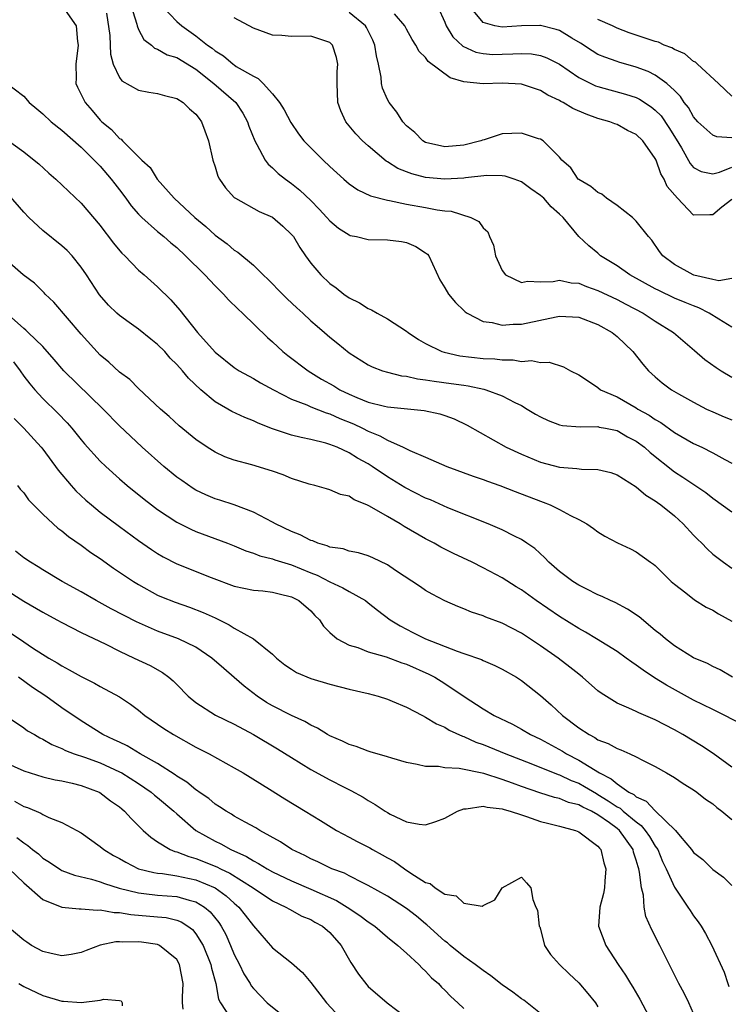
# Model space of a CAD drawing. Units: inches. Extents: x 2503930 to 2505000, y 1551000 to 1554000.
# Drawn here: x 2504547 to 2504621, y 1553315 to 1553418 of the extents above; entities that cross this region are included whole.
import ezdxf

# ---------------------------------------------------------------- set-up
doc = ezdxf.new("R2010")
doc.units = ezdxf.units.IN
doc.header["$MEASUREMENT"] = 0
doc.layers.add('LD25021551_2ft', color=54, linetype='Continuous')

msp = doc.modelspace()

# ---------------------------------------------------------------- linework, layer by layer
at = {"layer": 'LD25021551_2ft'}
for points, elevation in [([(2504557.96, 1553419.96), (2504558.81, 1553417.19), (2504558.85, 1553417), (2504559, 1553416.61), (2504559.57, 1553415.57), (2504560.34, 1553415), (2504560.67, 1553414.67), (2504561, 1553414.56), (2504561.98, 1553413.98), (2504563, 1553413.71), (2504565, 1553412.47), (2504566.86, 1553411), (2504569.17, 1553409), (2504569.89, 1553407.88), (2504570.38, 1553407), (2504570.53, 1553406.53), (2504571.15, 1553405), (2504571.38, 1553404.62), (2504572.25, 1553403), (2504572.56, 1553402.56), (2504573, 1553402.18), (2504573.59, 1553401.59), (2504574.36, 1553401), (2504575, 1553400.54), (2504575.86, 1553399.86), (2504577, 1553398.78), (2504577.88, 1553397.88), (2504578.69, 1553397), (2504579, 1553396.64), (2504579.89, 1553395.89), (2504581, 1553395.17), (2504581.12, 1553395.12), (2504581.79, 1553395), (2504583, 1553394.71), (2504585, 1553394.68), (2504586.48, 1553394.48), (2504587, 1553394.39), (2504587.96, 1553393.96), (2504589, 1553393.31), (2504589.18, 1553393.18), (2504589.32, 1553393), (2504590.48, 1553390.48), (2504591, 1553389.66), (2504591.38, 1553389), (2504592.12, 1553388.12), (2504593, 1553387.28), (2504593.13, 1553387.13), (2504593.33, 1553387), (2504595, 1553386.15), (2504595.96, 1553386.04), (2504597, 1553385.77), (2504598.13, 1553385.87), (2504599, 1553385.87), (2504602.63, 1553386.63), (2504603, 1553386.7), (2504605, 1553386.59), (2504607, 1553385.84), (2504608.48, 1553385), (2504609, 1553384.57), (2504610.66, 1553383), (2504611.69, 1553381.69), (2504612.3, 1553381), (2504613, 1553380.35), (2504613.72, 1553379.72), (2504614.69, 1553379), (2504615.43, 1553378.57), (2504617, 1553377.7), (2504618.36, 1553377), (2504619, 1553376.7), (2504620.18, 1553376.18), (2504621, 1553375.86)], 7520), ([(2504551.34, 1553418.66), (2504552.49, 1553417), (2504552.62, 1553415.38), (2504552.7, 1553415), (2504552.44, 1553413), (2504552.47, 1553411.53), (2504552.46, 1553411), (2504552.62, 1553410.62), (2504553.42, 1553409), (2504554.16, 1553408.16), (2504555, 1553407.17), (2504555.18, 1553407), (2504556.19, 1553406.19), (2504557, 1553405.26), (2504557.17, 1553405.17), (2504557.33, 1553405), (2504559.35, 1553403), (2504560.23, 1553402.23), (2504560.96, 1553401), (2504562.72, 1553399), (2504564.88, 1553397), (2504566.04, 1553396.04), (2504567, 1553395.16), (2504568.25, 1553394.25), (2504569, 1553393.59), (2504569.39, 1553393.39), (2504571, 1553392.02), (2504572.04, 1553391), (2504572.54, 1553390.54), (2504574.04, 1553389), (2504574.52, 1553388.52), (2504575.55, 1553387.55), (2504576.18, 1553387), (2504577, 1553386.22), (2504577.65, 1553385.65), (2504578.43, 1553385), (2504579, 1553384.5), (2504579.83, 1553383.83), (2504581, 1553382.87), (2504583, 1553381.61), (2504583.4, 1553381.4), (2504584.49, 1553381), (2504585, 1553380.85), (2504586.48, 1553380.48), (2504587, 1553380.43), (2504588.16, 1553380.16), (2504589, 1553380.06), (2504589.9, 1553379.9), (2504591.68, 1553379.68), (2504593, 1553379.48), (2504593.43, 1553379.43), (2504595.07, 1553379.07), (2504595.3, 1553379), (2504597, 1553378.36), (2504598.31, 1553377.69), (2504599, 1553377.36), (2504599.62, 1553377), (2504600.47, 1553376.47), (2504601, 1553376.17), (2504601.8, 1553375.8), (2504603, 1553375.34), (2504603.29, 1553375.29), (2504605.13, 1553375.13), (2504607, 1553375.16), (2504607.12, 1553375.12), (2504607.8, 1553375), (2504609, 1553374.74), (2504610.1, 1553374.1), (2504611, 1553373.66), (2504611.88, 1553373), (2504612.46, 1553372.46), (2504615, 1553370.45), (2504615.89, 1553369.89), (2504618.27, 1553368.27), (2504619, 1553367.68), (2504621, 1553366.27)], 7524), ([(2504555.67, 1553418.33), (2504556.01, 1553415.99), (2504556.05, 1553415), (2504556.06, 1553414.06), (2504556.36, 1553413), (2504557, 1553411.63), (2504557.26, 1553411.27), (2504559, 1553410.29), (2504560.08, 1553410.08), (2504561, 1553409.94), (2504561.73, 1553409.73), (2504563, 1553409.42), (2504563.66, 1553409), (2504564.33, 1553408.33), (2504565, 1553407.78), (2504565.32, 1553407.32), (2504565.59, 1553407), (2504565.94, 1553406.06), (2504566.31, 1553405), (2504566.75, 1553403), (2504567, 1553402.29), (2504567.3, 1553401.3), (2504567.46, 1553401), (2504568.09, 1553400.09), (2504569, 1553399.1), (2504569.12, 1553399), (2504571.62, 1553397.62), (2504573, 1553397.02), (2504574.09, 1553396.09), (2504575, 1553395.23), (2504575.19, 1553395), (2504575.86, 1553393.86), (2504576.45, 1553393), (2504577, 1553392.24), (2504578.04, 1553391), (2504579, 1553390.1), (2504579.66, 1553389.66), (2504580.45, 1553389), (2504581, 1553388.61), (2504582.08, 1553388.08), (2504583, 1553387.49), (2504583.35, 1553387.35), (2504583.93, 1553387), (2504585, 1553386.43), (2504587, 1553385.14), (2504587.18, 1553385), (2504588.26, 1553384.26), (2504589, 1553383.84), (2504590.68, 1553383), (2504590.92, 1553382.92), (2504592.57, 1553382.57), (2504595, 1553382.29), (2504596.24, 1553382.24), (2504597, 1553382.12), (2504598.14, 1553382.14), (2504599, 1553381.97), (2504600.07, 1553382.07), (2504601, 1553381.84), (2504601.9, 1553381.9), (2504603.41, 1553381.41), (2504604.15, 1553381), (2504605, 1553380.57), (2504606.22, 1553379.78), (2504607, 1553379.23), (2504607.28, 1553379), (2504609, 1553378.26), (2504611, 1553377.11), (2504611.16, 1553377), (2504612.35, 1553376.35), (2504613, 1553375.89), (2504613.59, 1553375.59), (2504615, 1553374.56), (2504617, 1553373.39), (2504617.85, 1553373), (2504619, 1553372.43), (2504620.27, 1553371.73), (2504621, 1553371.36)], 7522), ([(2504561.55, 1553419), (2504563, 1553417.46), (2504563.52, 1553417), (2504565, 1553415.97), (2504566.22, 1553415), (2504566.68, 1553414.68), (2504567, 1553414.39), (2504567.87, 1553413.87), (2504568.89, 1553413), (2504569, 1553412.92), (2504569.22, 1553412.78), (2504571, 1553411.74), (2504571.51, 1553411.51), (2504572.01, 1553411), (2504573, 1553409.9), (2504573.74, 1553409), (2504574.23, 1553408.23), (2504574.9, 1553406.9), (2504575.73, 1553405.73), (2504576.27, 1553405), (2504577, 1553404.26), (2504578.28, 1553403), (2504579, 1553402.32), (2504580.45, 1553401), (2504581, 1553400.52), (2504581.9, 1553399.9), (2504583.25, 1553399.25), (2504585, 1553398.79), (2504585.24, 1553398.76), (2504587, 1553398.39), (2504589, 1553398.04), (2504590.21, 1553397.79), (2504591, 1553397.7), (2504591.67, 1553397.66), (2504593.73, 1553397), (2504594.57, 1553396.57), (2504595, 1553395.93), (2504595.49, 1553395.49), (2504595.69, 1553395), (2504596.1, 1553394.1), (2504596.29, 1553393), (2504597, 1553391.47), (2504597.35, 1553391), (2504599, 1553390.22), (2504599.66, 1553390.34), (2504601, 1553390.28), (2504602.32, 1553390.32), (2504603, 1553390.44), (2504604.19, 1553390.19), (2504605, 1553390.13), (2504605.8, 1553389.8), (2504607, 1553389.39), (2504609, 1553388.44), (2504609.93, 1553387.93), (2504611.74, 1553387), (2504613, 1553386.16), (2504614.9, 1553385), (2504617.1, 1553383.1), (2504618.18, 1553382.18), (2504619.34, 1553381.34), (2504619.87, 1553381), (2504621, 1553380.34)], 7518), ([(2504621, 1553390.63), (2504619.63, 1553390.37), (2504619, 1553390.54), (2504617.03, 1553390.97), (2504616.95, 1553391), (2504615, 1553392.08), (2504613.79, 1553393), (2504613.45, 1553393.45), (2504612.62, 1553394.62), (2504612.29, 1553395), (2504611, 1553396.6), (2504610.61, 1553397), (2504609, 1553398.26), (2504607.9, 1553399), (2504607.42, 1553399.42), (2504607, 1553399.6), (2504606.25, 1553400.25), (2504605, 1553400.95), (2504604.94, 1553401), (2504604.17, 1553402.17), (2504603.22, 1553403), (2504603, 1553403.28), (2504601.28, 1553405), (2504601, 1553405.16), (2504600.78, 1553405.22), (2504599, 1553405.79), (2504597, 1553405.72), (2504595.12, 1553405.12), (2504594.93, 1553405.07), (2504594.77, 1553405), (2504593, 1553404.54), (2504591, 1553404.37), (2504589, 1553404.83), (2504588.71, 1553405), (2504587.88, 1553405.88), (2504587, 1553406.57), (2504586.61, 1553407), (2504586, 1553408), (2504585.18, 1553409), (2504585, 1553409.32), (2504584.5, 1553410.5), (2504584.4, 1553411), (2504584.36, 1553411.64), (2504584.07, 1553413), (2504583.86, 1553413.86), (2504583.7, 1553415), (2504583.5, 1553415.5), (2504582.83, 1553416.83), (2504582.71, 1553417), (2504581, 1553418.4)], 7514), ([(2504621, 1553398.89), (2504619.94, 1553398.06), (2504619, 1553397.27), (2504618.71, 1553397.29), (2504617, 1553397.24), (2504615.31, 1553399), (2504614.25, 1553400.25), (2504613.91, 1553401), (2504613.56, 1553401.56), (2504613.08, 1553403), (2504613, 1553403.16), (2504611.69, 1553405), (2504611, 1553405.67), (2504610.09, 1553406.09), (2504609, 1553406.69), (2504608.77, 1553406.77), (2504608.25, 1553407), (2504607, 1553407.35), (2504605.79, 1553407.79), (2504604.39, 1553408.39), (2504603.37, 1553409), (2504603.12, 1553409.12), (2504603, 1553409.2), (2504601.76, 1553409.76), (2504601, 1553410.24), (2504599.12, 1553410.88), (2504599, 1553410.92), (2504597, 1553411.04), (2504595, 1553410.97), (2504593, 1553411.16), (2504591.57, 1553411.57), (2504589.28, 1553413.28), (2504589, 1553413.7), (2504588.34, 1553414.34), (2504587.99, 1553415), (2504587.58, 1553415.58), (2504587, 1553416.66), (2504586.83, 1553417), (2504585.73, 1553418.27)], 7512), ([(2504590.26, 1553419), (2504591, 1553417.39), (2504591.16, 1553417), (2504591.85, 1553415.85), (2504592.89, 1553414.89), (2504594.25, 1553414.25), (2504595, 1553414.11), (2504596.03, 1553414.03), (2504597, 1553414.04), (2504598.1, 1553414.1), (2504599, 1553414.11), (2504600.07, 1553414.07), (2504601, 1553413.9), (2504601.67, 1553413.67), (2504602.99, 1553412.99), (2504605, 1553411.6), (2504606.75, 1553410.75), (2504607, 1553410.66), (2504609.89, 1553409.89), (2504611, 1553409.53), (2504611.36, 1553409.36), (2504612.55, 1553408.55), (2504613, 1553408.2), (2504613.6, 1553407.6), (2504614.41, 1553406.41), (2504615.18, 1553405.18), (2504615.72, 1553404.28), (2504616.64, 1553402.64), (2504617, 1553402.22), (2504617.8, 1553401.8), (2504619, 1553401.54), (2504619.72, 1553401.72), (2504621, 1553402.24)], 7510), ([(2504621, 1553405.3), (2504619.41, 1553405.41), (2504619, 1553405.59), (2504617.44, 1553407), (2504617, 1553407.51), (2504616.47, 1553408.47), (2504616.03, 1553409), (2504615.63, 1553409.63), (2504615, 1553410.24), (2504614.19, 1553411), (2504613, 1553411.86), (2504612.25, 1553412.25), (2504611, 1553412.71), (2504609.2, 1553413.2), (2504609, 1553413.27), (2504607.72, 1553413.72), (2504607, 1553414.03), (2504606.4, 1553414.4), (2504605.19, 1553415.19), (2504604.27, 1553415.73), (2504603, 1553416.52), (2504602.64, 1553416.64), (2504601, 1553417.05), (2504600.94, 1553417.06), (2504599, 1553417), (2504597, 1553416.86), (2504596.24, 1553417), (2504595, 1553417.36), (2504593.65, 1553419)], 7508), ([(2504621, 1553385.54), (2504619.62, 1553386.38), (2504618.63, 1553387), (2504617.56, 1553387.56), (2504617, 1553387.76), (2504616.13, 1553388.13), (2504615, 1553388.59), (2504613.36, 1553389.36), (2504613, 1553389.55), (2504610.33, 1553391), (2504609, 1553391.95), (2504607.28, 1553393), (2504607, 1553393.26), (2504606.04, 1553394.04), (2504605.01, 1553395.01), (2504603.37, 1553397), (2504603, 1553397.33), (2504602.1, 1553398.1), (2504601.35, 1553399), (2504601, 1553399.31), (2504600, 1553400), (2504599, 1553400.72), (2504598.24, 1553401), (2504597.31, 1553401.31), (2504597, 1553401.36), (2504595.38, 1553401.38), (2504593.15, 1553401.15), (2504593, 1553401.12), (2504591, 1553401.01), (2504589, 1553401.19), (2504587.55, 1553401.55), (2504587, 1553401.78), (2504586.11, 1553402.11), (2504585, 1553402.82), (2504584.88, 1553402.88), (2504583, 1553404.47), (2504582.41, 1553405), (2504581.72, 1553405.72), (2504580.67, 1553407), (2504580.14, 1553408.14), (2504579.83, 1553409), (2504579.74, 1553411), (2504579.77, 1553412.23), (2504579.83, 1553413), (2504579.69, 1553413.69), (2504579.27, 1553415), (2504579, 1553415.26), (2504577, 1553415.93), (2504575, 1553415.9), (2504573.99, 1553415.99), (2504573, 1553416.05), (2504571, 1553416.75), (2504569, 1553417.84)], 7516), ([(2504621, 1553409.66), (2504619.61, 1553411), (2504617.41, 1553413), (2504617.2, 1553413.2), (2504617, 1553413.29), (2504616.07, 1553414.07), (2504615, 1553414.53), (2504614.71, 1553414.71), (2504613.94, 1553415), (2504613.32, 1553415.32), (2504613, 1553415.38), (2504612.47, 1553415.53), (2504610.27, 1553416.27), (2504609, 1553416.76), (2504608.51, 1553417), (2504607, 1553417.66)], 7506), ([(2504545, 1553411.21), (2504547, 1553409.66), (2504547.57, 1553409), (2504548.36, 1553408.36), (2504549, 1553407.81), (2504549.86, 1553407), (2504551, 1553406.1), (2504553, 1553404.34), (2504554.37, 1553403), (2504554.67, 1553402.67), (2504555, 1553402.34), (2504556.15, 1553401), (2504556.51, 1553400.51), (2504557, 1553399.88), (2504557.66, 1553399), (2504558.22, 1553398.22), (2504559, 1553397.35), (2504559.34, 1553397), (2504561, 1553395.53), (2504561.65, 1553395), (2504562.36, 1553394.36), (2504563, 1553393.85), (2504563.92, 1553393), (2504565.94, 1553391), (2504567, 1553389.86), (2504567.87, 1553389), (2504568.4, 1553388.4), (2504569.42, 1553387.42), (2504569.88, 1553387), (2504572.47, 1553384.47), (2504573, 1553384.02), (2504574.09, 1553383), (2504574.6, 1553382.6), (2504576.71, 1553381), (2504578.13, 1553380.13), (2504579.41, 1553379.41), (2504580.05, 1553379), (2504581, 1553378.54), (2504581.8, 1553378.2), (2504583, 1553377.73), (2504584.7, 1553377.3), (2504585, 1553377.24), (2504588.86, 1553376.86), (2504590.5, 1553376.5), (2504591, 1553376.34), (2504591.98, 1553375.98), (2504593.33, 1553375.33), (2504597.42, 1553373), (2504599, 1553372.28), (2504601, 1553371.46), (2504603, 1553370.93), (2504604.79, 1553370.79), (2504605.29, 1553370.71), (2504607, 1553370.67), (2504608.36, 1553370.36), (2504609, 1553370.14), (2504611, 1553368.89), (2504612, 1553368), (2504613, 1553367.41), (2504613.23, 1553367.23), (2504613.56, 1553367), (2504615, 1553365.84), (2504615.92, 1553365), (2504617, 1553363.83), (2504617.41, 1553363.41), (2504617.86, 1553363), (2504618.41, 1553362.41), (2504619, 1553361.85), (2504620.13, 1553361), (2504621, 1553360.37)], 7526), ([(2504543, 1553406.72), (2504547, 1553403.84), (2504548.1, 1553403), (2504548.59, 1553402.59), (2504549.64, 1553401.64), (2504550.37, 1553401), (2504553, 1553398.51), (2504555, 1553396.15), (2504555.49, 1553395.49), (2504555.88, 1553395), (2504556.36, 1553394.36), (2504557.27, 1553393.27), (2504557.56, 1553393), (2504559, 1553391.51), (2504559.59, 1553391), (2504561, 1553389.74), (2504562.39, 1553388.39), (2504563.31, 1553387.31), (2504565.18, 1553385), (2504567, 1553382.95), (2504569, 1553381.34), (2504569.5, 1553381), (2504571, 1553380.19), (2504571.74, 1553379.74), (2504573.1, 1553379), (2504575, 1553378.03), (2504576.58, 1553377.42), (2504577, 1553377.23), (2504578.59, 1553376.59), (2504579, 1553376.49), (2504580.02, 1553376.02), (2504581.45, 1553375.45), (2504582.4, 1553375), (2504583, 1553374.69), (2504584.2, 1553374.2), (2504585, 1553373.73), (2504586.66, 1553373), (2504587.34, 1553372.67), (2504589, 1553371.98), (2504591.23, 1553371), (2504593.98, 1553369.98), (2504595, 1553369.64), (2504595.46, 1553369.46), (2504596.76, 1553369), (2504598.37, 1553368.37), (2504601, 1553367.37), (2504601.28, 1553367.28), (2504602.01, 1553367), (2504603, 1553366.51), (2504604.13, 1553365.87), (2504605, 1553365.45), (2504605.83, 1553365), (2504606.53, 1553364.53), (2504607, 1553364.18), (2504607.73, 1553363.73), (2504609.04, 1553363.04), (2504610.4, 1553362.4), (2504611, 1553362.09), (2504612.51, 1553361), (2504612.81, 1553360.81), (2504613, 1553360.65), (2504614.67, 1553359), (2504615, 1553358.72), (2504616.18, 1553357.82), (2504617.09, 1553357.09), (2504618.31, 1553356.31), (2504619, 1553355.99), (2504619.61, 1553355.61), (2504621, 1553354.86)], 7528), ([(2504621.07, 1553349), (2504619.76, 1553349.76), (2504619, 1553350.11), (2504618.44, 1553350.44), (2504617, 1553351.03), (2504615, 1553352.26), (2504614.06, 1553353), (2504613.5, 1553353.5), (2504613, 1553353.88), (2504611.3, 1553355.3), (2504610.1, 1553356.1), (2504608.79, 1553356.79), (2504608.31, 1553357), (2504607.44, 1553357.44), (2504607, 1553357.61), (2504605.79, 1553358.21), (2504605, 1553358.62), (2504604.39, 1553359), (2504603, 1553360.02), (2504601.88, 1553361), (2504601.46, 1553361.46), (2504600.42, 1553362.42), (2504599.59, 1553363), (2504599, 1553363.39), (2504598.27, 1553363.73), (2504597, 1553364.37), (2504595.54, 1553365), (2504591.32, 1553366.68), (2504589.5, 1553367.5), (2504589, 1553367.7), (2504586.82, 1553368.82), (2504585, 1553369.91), (2504583.41, 1553371), (2504583, 1553371.26), (2504581.88, 1553371.88), (2504581, 1553372.44), (2504579.76, 1553373), (2504579, 1553373.3), (2504578.57, 1553373.43), (2504577, 1553373.82), (2504576.01, 1553374.01), (2504575, 1553374.28), (2504573, 1553374.94), (2504571.51, 1553375.51), (2504571, 1553375.77), (2504570.11, 1553376.11), (2504568.75, 1553376.75), (2504568.34, 1553377), (2504567, 1553377.76), (2504565.51, 1553379), (2504564.21, 1553380.21), (2504563.58, 1553381), (2504563, 1553381.66), (2504562.32, 1553382.32), (2504561.74, 1553383), (2504561, 1553383.75), (2504560.29, 1553384.29), (2504559, 1553385.35), (2504558.02, 1553386.02), (2504557, 1553386.77), (2504556.73, 1553387), (2504555.85, 1553387.85), (2504554.91, 1553388.91), (2504553.56, 1553391), (2504553, 1553391.81), (2504552.05, 1553393), (2504551.55, 1553393.55), (2504551, 1553394.05), (2504549, 1553395.65), (2504547.53, 1553397), (2504547, 1553397.54), (2504545.4, 1553399.4)], 7530), ([(2504623, 1553343.56), (2504620.28, 1553345), (2504619, 1553345.61), (2504617, 1553346.6), (2504614.17, 1553348.17), (2504612.93, 1553348.93), (2504611.72, 1553349.72), (2504611, 1553350.27), (2504610.55, 1553350.55), (2504609.95, 1553351), (2504609, 1553351.68), (2504606.87, 1553353), (2504605.71, 1553353.71), (2504605, 1553354.08), (2504603, 1553355.32), (2504600.54, 1553357), (2504599, 1553358.12), (2504598.45, 1553358.45), (2504597, 1553359.39), (2504595, 1553360.43), (2504593.85, 1553361), (2504591.92, 1553361.92), (2504590.59, 1553362.59), (2504589.9, 1553363), (2504589, 1553363.46), (2504586.74, 1553364.74), (2504586.35, 1553365), (2504585, 1553365.76), (2504583.14, 1553366.86), (2504582.85, 1553367), (2504581.53, 1553367.53), (2504581, 1553367.9), (2504580.09, 1553368.09), (2504579, 1553368.57), (2504578.65, 1553368.65), (2504577.44, 1553369), (2504576.84, 1553369.16), (2504575, 1553369.75), (2504574.13, 1553370.13), (2504573, 1553370.5), (2504570.83, 1553371.17), (2504569, 1553371.67), (2504568.02, 1553372.02), (2504567, 1553372.48), (2504566.16, 1553373), (2504565, 1553373.8), (2504563.25, 1553375.25), (2504562.21, 1553376.21), (2504561.31, 1553377), (2504559, 1553379.15), (2504558.08, 1553380.08), (2504557, 1553380.85), (2504555.9, 1553381.9), (2504555, 1553382.63), (2504553, 1553384.8), (2504550.14, 1553388.14), (2504549.26, 1553389), (2504549.14, 1553389.14), (2504548.13, 1553390.13), (2504546.94, 1553391), (2504545, 1553392.7)], 7532), ([(2504621, 1553339.59), (2504619.04, 1553341.04), (2504617.83, 1553341.83), (2504615.87, 1553343), (2504615, 1553343.49), (2504613, 1553344.55), (2504611.26, 1553345.26), (2504611, 1553345.41), (2504610.22, 1553345.78), (2504609, 1553346.29), (2504607.33, 1553347.33), (2504607, 1553347.59), (2504605.39, 1553349), (2504605, 1553349.3), (2504604.06, 1553350.06), (2504602.84, 1553351), (2504601, 1553352.26), (2504599, 1553353.58), (2504597, 1553354.65), (2504595.28, 1553355.28), (2504595, 1553355.42), (2504593.79, 1553355.79), (2504593, 1553356.13), (2504592.37, 1553356.37), (2504591, 1553356.97), (2504589.68, 1553357.68), (2504589, 1553358.06), (2504588.45, 1553358.45), (2504585.85, 1553360.15), (2504585, 1553360.73), (2504583.47, 1553361.47), (2504583, 1553361.67), (2504581.99, 1553361.99), (2504581, 1553362.17), (2504580.39, 1553362.39), (2504579, 1553362.59), (2504578.72, 1553362.72), (2504577.74, 1553363), (2504577.23, 1553363.23), (2504577, 1553363.28), (2504575.88, 1553363.88), (2504575, 1553364.22), (2504573.33, 1553365), (2504573, 1553365.19), (2504571, 1553366.23), (2504569, 1553366.98), (2504567.49, 1553367.49), (2504567, 1553367.63), (2504566.04, 1553368.04), (2504565, 1553368.54), (2504564.71, 1553368.71), (2504563.52, 1553369.52), (2504563, 1553369.9), (2504561.64, 1553371), (2504559.38, 1553373), (2504558.15, 1553374.15), (2504557, 1553375.25), (2504555.29, 1553377), (2504551.2, 1553381), (2504550.18, 1553382.18), (2504549, 1553383.51), (2504547.48, 1553385), (2504547.23, 1553385.23), (2504547, 1553385.42), (2504545.1, 1553387.1)], 7534), ([(2504545.94, 1553381.94), (2504546.62, 1553381), (2504547, 1553380.43), (2504547.63, 1553379.63), (2504548.16, 1553379), (2504549, 1553378.1), (2504550.58, 1553376.58), (2504551.55, 1553375.55), (2504552.02, 1553375), (2504553, 1553373.77), (2504553.36, 1553373.36), (2504555, 1553371.57), (2504555.59, 1553371), (2504557, 1553369.72), (2504557.83, 1553369), (2504559.58, 1553367.58), (2504560.35, 1553367), (2504561, 1553366.52), (2504563, 1553365.19), (2504564.45, 1553364.45), (2504565, 1553364.21), (2504568.29, 1553363), (2504569, 1553362.72), (2504570.2, 1553362.2), (2504571, 1553361.94), (2504571.67, 1553361.67), (2504573, 1553361.35), (2504573.25, 1553361.25), (2504575, 1553360.73), (2504577, 1553359.9), (2504577.65, 1553359.65), (2504579, 1553358.95), (2504580.34, 1553358.34), (2504581, 1553357.94), (2504582.7, 1553357), (2504583, 1553356.77), (2504583.98, 1553355.98), (2504585.3, 1553355), (2504586.35, 1553354.35), (2504587.68, 1553353.68), (2504588.98, 1553353), (2504592.3, 1553351.7), (2504593, 1553351.48), (2504594.84, 1553350.84), (2504595, 1553350.75), (2504596.23, 1553350.23), (2504597, 1553349.85), (2504598.48, 1553349), (2504599, 1553348.67), (2504601, 1553347.08), (2504602.1, 1553346.1), (2504603.29, 1553345), (2504605, 1553343.72), (2504606.07, 1553343), (2504606.69, 1553342.69), (2504607, 1553342.47), (2504608.07, 1553342.07), (2504609, 1553341.54), (2504609.41, 1553341.41), (2504610.35, 1553341), (2504611, 1553340.69), (2504611.66, 1553340.34), (2504613, 1553339.66), (2504614.17, 1553339), (2504615, 1553338.51), (2504615.9, 1553337.9), (2504617, 1553337.24), (2504617.35, 1553337), (2504618.26, 1553336.26), (2504619, 1553335.77), (2504619.41, 1553335.41), (2504619.96, 1553335), (2504621, 1553334.15)], 7536), ([(2504546.01, 1553376.01), (2504547.03, 1553375), (2504548.84, 1553373), (2504549, 1553372.8), (2504550.61, 1553370.61), (2504551.98, 1553369), (2504552.46, 1553368.46), (2504553.49, 1553367.49), (2504554.07, 1553367), (2504555, 1553366.24), (2504557, 1553364.72), (2504559, 1553363.27), (2504560.34, 1553362.34), (2504561, 1553361.92), (2504561.58, 1553361.58), (2504563, 1553360.84), (2504566.58, 1553359.42), (2504569, 1553358.52), (2504571, 1553358.09), (2504571.99, 1553358.01), (2504573, 1553357.89), (2504573.7, 1553357.7), (2504575, 1553357.39), (2504575.76, 1553357), (2504577, 1553355.91), (2504577.44, 1553355.44), (2504577.91, 1553355), (2504578.33, 1553354.33), (2504579, 1553353.65), (2504579.75, 1553353), (2504581, 1553352.35), (2504581.91, 1553352.09), (2504583, 1553351.66), (2504584.89, 1553351.11), (2504586.51, 1553350.51), (2504587, 1553350.36), (2504589.33, 1553349.33), (2504589.95, 1553349), (2504591, 1553348.33), (2504593.03, 1553346.97), (2504595, 1553345.7), (2504596.16, 1553345), (2504598.08, 1553344.08), (2504599, 1553343.58), (2504599.96, 1553343), (2504601, 1553342.52), (2504603.29, 1553341.29), (2504603.73, 1553341), (2504605, 1553340.35), (2504607.17, 1553339), (2504608.39, 1553338.39), (2504609, 1553337.85), (2504610.22, 1553337), (2504610.74, 1553336.74), (2504611, 1553336.5), (2504612.05, 1553336.05), (2504613, 1553335.04), (2504615.11, 1553333), (2504615.61, 1553332.39), (2504616.79, 1553331), (2504617, 1553330.7), (2504617.95, 1553329.95), (2504619, 1553328.93), (2504620.11, 1553328.11), (2504621, 1553327.24)], 7538), ([(2504546.35, 1553369), (2504546.63, 1553368.63), (2504547, 1553368.25), (2504547.52, 1553367.52), (2504549, 1553366.03), (2504550.08, 1553365), (2504550.57, 1553364.57), (2504551, 1553364.28), (2504551.7, 1553363.7), (2504553, 1553362.8), (2504554.03, 1553362.03), (2504555, 1553361.38), (2504556.39, 1553360.39), (2504558.46, 1553359), (2504559, 1553358.67), (2504561, 1553357.58), (2504561.4, 1553357.4), (2504562.82, 1553356.82), (2504564.31, 1553356.31), (2504565.77, 1553355.77), (2504567, 1553355.2), (2504567.14, 1553355.14), (2504568.48, 1553354.48), (2504569, 1553354.13), (2504571, 1553353), (2504573, 1553351.41), (2504573.41, 1553351), (2504574.3, 1553350.3), (2504575, 1553349.82), (2504575.5, 1553349.5), (2504577, 1553348.87), (2504579, 1553348.26), (2504581, 1553347.75), (2504583, 1553347.28), (2504584.05, 1553347), (2504585, 1553346.69), (2504585.5, 1553346.5), (2504587, 1553345.86), (2504588.66, 1553345), (2504589, 1553344.84), (2504590.12, 1553344.12), (2504591, 1553343.77), (2504591.47, 1553343.47), (2504592.84, 1553342.84), (2504593, 1553342.8), (2504594.23, 1553342.23), (2504595, 1553341.98), (2504597.38, 1553341), (2504600, 1553340), (2504602.85, 1553338.85), (2504603, 1553338.81), (2504604.21, 1553338.21), (2504605, 1553337.93), (2504605.6, 1553337.6), (2504606.84, 1553336.84), (2504607, 1553336.76), (2504608.09, 1553336.09), (2504609, 1553335.46), (2504609.31, 1553335.31), (2504609.65, 1553335), (2504611, 1553333.89), (2504611.53, 1553333.53), (2504611.95, 1553333), (2504612.38, 1553332.38), (2504613, 1553331.35), (2504613.25, 1553331), (2504613.76, 1553329.76), (2504614.15, 1553329), (2504615, 1553327.07), (2504616.4, 1553325), (2504616.63, 1553324.63), (2504617, 1553324.08), (2504617.47, 1553323.47), (2504617.8, 1553323), (2504618.25, 1553322.25), (2504618.92, 1553321), (2504620.2, 1553318.2), (2504620.56, 1553317), (2504620.69, 1553316.69)], 7540), ([(2504617, 1553313.87), (2504616.51, 1553315), (2504616.01, 1553316.01), (2504615.46, 1553317), (2504613.47, 1553321), (2504612.62, 1553322.62), (2504612.02, 1553324.02), (2504611.85, 1553325), (2504611.75, 1553326.25), (2504611.55, 1553327), (2504611.36, 1553328.64), (2504611.26, 1553329), (2504611.19, 1553329.19), (2504611, 1553329.9), (2504610.72, 1553330.72), (2504610.67, 1553331), (2504609.25, 1553333), (2504609, 1553333.21), (2504608.21, 1553333.79), (2504607, 1553334.64), (2504606.34, 1553335), (2504605.42, 1553335.42), (2504605, 1553335.67), (2504603.93, 1553335.93), (2504603, 1553336.33), (2504602.45, 1553336.45), (2504600.93, 1553336.93), (2504599, 1553337.58), (2504598.08, 1553337.92), (2504597, 1553338.3), (2504595.07, 1553338.93), (2504592.52, 1553339.48), (2504591, 1553339.53), (2504590.34, 1553339.66), (2504589, 1553339.66), (2504588.11, 1553339.89), (2504587, 1553340.1), (2504585.47, 1553340.53), (2504585, 1553340.69), (2504583.22, 1553341.22), (2504583, 1553341.27), (2504581.75, 1553341.75), (2504581, 1553341.97), (2504580.31, 1553342.31), (2504579, 1553342.87), (2504578.76, 1553343), (2504577.69, 1553343.69), (2504577, 1553343.99), (2504576.38, 1553344.38), (2504575, 1553344.99), (2504573, 1553346), (2504572.37, 1553346.37), (2504571.39, 1553347), (2504570.05, 1553348.05), (2504569, 1553348.98), (2504567.91, 1553349.91), (2504566.67, 1553351), (2504565, 1553352.12), (2504563.19, 1553353), (2504561, 1553353.82), (2504558.79, 1553354.79), (2504556.15, 1553356.15), (2504554.56, 1553357), (2504553, 1553357.9), (2504551.01, 1553359), (2504549, 1553360.2), (2504548.52, 1553360.52), (2504547.7, 1553361), (2504547, 1553361.47), (2504546.14, 1553362.14)], 7542), ([(2504545, 1553358.23), (2504547, 1553356.93), (2504549, 1553355.78), (2504550.47, 1553355), (2504551, 1553354.7), (2504553, 1553353.68), (2504555.57, 1553352.43), (2504557, 1553351.7), (2504558.56, 1553351), (2504560.21, 1553350.21), (2504561.49, 1553349.49), (2504562.18, 1553349), (2504562.63, 1553348.63), (2504563, 1553348.22), (2504564.19, 1553347), (2504565, 1553346.34), (2504567.03, 1553345.03), (2504569, 1553344.09), (2504571, 1553343.02), (2504573.53, 1553341.53), (2504575, 1553340.6), (2504577, 1553339.37), (2504579, 1553338.28), (2504580.48, 1553337.52), (2504581.18, 1553337.18), (2504582.47, 1553336.47), (2504583, 1553336.11), (2504583.72, 1553335.72), (2504584.77, 1553335), (2504585, 1553334.86), (2504585.29, 1553334.71), (2504587, 1553333.9), (2504588.34, 1553333.66), (2504589, 1553333.58), (2504590.06, 1553333.94), (2504591, 1553334.28), (2504592.32, 1553335), (2504593, 1553335.26), (2504593.25, 1553335.25), (2504595, 1553335.54), (2504595.42, 1553335.42), (2504597, 1553335.26), (2504597.19, 1553335.19), (2504597.85, 1553335), (2504599, 1553334.61), (2504599.55, 1553334.45), (2504601, 1553333.94), (2504601.74, 1553333.74), (2504603, 1553333.44), (2504604.67, 1553333), (2504605, 1553332.86), (2504607, 1553331.34), (2504607.15, 1553331.15), (2504607.3, 1553331), (2504607.63, 1553329.63), (2504607.83, 1553329), (2504607.71, 1553327.71), (2504607.68, 1553327), (2504607.59, 1553326.41), (2504607.21, 1553325), (2504607.07, 1553323), (2504607.83, 1553321), (2504609.13, 1553319), (2504609.9, 1553317.9), (2504610.39, 1553317), (2504610.64, 1553316.64), (2504611.38, 1553315.38), (2504612.65, 1553313)], 7544), ([(2504545.64, 1553353.64), (2504547, 1553352.69), (2504547.93, 1553352.07), (2504549.63, 1553351), (2504550.5, 1553350.5), (2504551, 1553350.17), (2504551.77, 1553349.77), (2504553, 1553349.06), (2504554.39, 1553348.39), (2504555, 1553348.03), (2504557, 1553346.96), (2504558.17, 1553346.17), (2504559, 1553345.56), (2504559.67, 1553345), (2504561, 1553344.09), (2504561.63, 1553343.63), (2504562.65, 1553343), (2504565, 1553341.69), (2504566.39, 1553341), (2504569, 1553339.54), (2504569.93, 1553339), (2504572.7, 1553337.3), (2504574.29, 1553336.29), (2504576.43, 1553335), (2504578.02, 1553334.02), (2504579.7, 1553333), (2504581, 1553332.31), (2504581.84, 1553331.84), (2504583.17, 1553331.17), (2504583.46, 1553331), (2504584.46, 1553330.46), (2504585, 1553330.14), (2504585.75, 1553329.75), (2504586.79, 1553329), (2504587.47, 1553328.53), (2504589, 1553327.57), (2504589.47, 1553327.47), (2504590, 1553327), (2504591, 1553326.35), (2504592.18, 1553326.18), (2504593, 1553325.4), (2504594.9, 1553325.1), (2504595, 1553325.16), (2504596.24, 1553325.76), (2504597, 1553327.02), (2504599, 1553328.12), (2504599.53, 1553327.53), (2504599.98, 1553327), (2504600.21, 1553325.79), (2504600.53, 1553325), (2504600.68, 1553324.68), (2504600.86, 1553323), (2504600.92, 1553322.92), (2504601, 1553322.7), (2504601.43, 1553321), (2504602.06, 1553320.06), (2504603, 1553319), (2504604.01, 1553318.01), (2504605, 1553317.07), (2504605.96, 1553315.96), (2504606.74, 1553315), (2504607, 1553314.59)], 7546), ([(2504601, 1553313.9), (2504599.62, 1553315), (2504599.26, 1553315.26), (2504599, 1553315.42), (2504598.1, 1553316.1), (2504597, 1553316.87), (2504595.83, 1553317.83), (2504595, 1553318.36), (2504594.19, 1553319), (2504593, 1553319.84), (2504591.58, 1553321), (2504591.27, 1553321.27), (2504591, 1553321.45), (2504589.13, 1553323.13), (2504589, 1553323.23), (2504588.03, 1553324.03), (2504587, 1553324.84), (2504585, 1553326.14), (2504583, 1553327.25), (2504582.52, 1553327.48), (2504581, 1553328.26), (2504580.52, 1553328.52), (2504579.21, 1553329), (2504579, 1553329.09), (2504577.72, 1553329.72), (2504577, 1553330.03), (2504576.37, 1553330.37), (2504575.02, 1553331), (2504573.82, 1553331.82), (2504571.67, 1553333), (2504571.26, 1553333.26), (2504570.15, 1553333.85), (2504569, 1553334.5), (2504568.7, 1553334.7), (2504568.15, 1553335), (2504567.47, 1553335.47), (2504567, 1553335.75), (2504566.33, 1553336.33), (2504565.35, 1553337), (2504565.15, 1553337.15), (2504565, 1553337.24), (2504564.05, 1553338.05), (2504563, 1553338.67), (2504562.82, 1553338.82), (2504561, 1553339.98), (2504559.17, 1553341), (2504557.82, 1553341.82), (2504557, 1553342.2), (2504556.47, 1553342.47), (2504555.28, 1553343), (2504553, 1553344.44), (2504551, 1553345.81), (2504549.32, 1553347), (2504547.93, 1553347.93), (2504546.45, 1553349)], 7548), ([(2504545.11, 1553345), (2504547, 1553343.72), (2504547.41, 1553343.41), (2504548.12, 1553343), (2504548.68, 1553342.68), (2504549, 1553342.54), (2504549.96, 1553341.96), (2504551, 1553341.56), (2504551.36, 1553341.36), (2504552.29, 1553341), (2504553.35, 1553340.65), (2504555, 1553340.04), (2504557, 1553339.13), (2504557.24, 1553339), (2504559, 1553337.9), (2504560.33, 1553337), (2504560.68, 1553336.68), (2504561, 1553336.43), (2504562.7, 1553335), (2504563, 1553334.72), (2504565, 1553333), (2504567, 1553331.88), (2504567.6, 1553331.6), (2504568.65, 1553331), (2504570.28, 1553330.28), (2504571, 1553329.82), (2504571.55, 1553329.56), (2504572.43, 1553329), (2504573, 1553328.69), (2504575, 1553327.74), (2504577, 1553326.88), (2504579.68, 1553325.68), (2504580.79, 1553325), (2504582.12, 1553324.12), (2504583, 1553323.45), (2504583.69, 1553323), (2504585, 1553321.84), (2504586.1, 1553321), (2504587, 1553320.2), (2504588.28, 1553319), (2504588.63, 1553318.63), (2504589, 1553318.32), (2504589.61, 1553317.61), (2504590.34, 1553317), (2504590.65, 1553316.65), (2504591, 1553316.33), (2504591.65, 1553315.65), (2504592.37, 1553315), (2504593, 1553314.39)], 7550), ([(2504545, 1553340.11), (2504547, 1553339.23), (2504547.68, 1553339), (2504549, 1553338.59), (2504550.28, 1553338.28), (2504551, 1553338.16), (2504552.08, 1553337.92), (2504553, 1553337.69), (2504554.88, 1553337), (2504554.96, 1553336.96), (2504556.09, 1553336.09), (2504557, 1553335.45), (2504557.24, 1553335.24), (2504557.54, 1553335), (2504558.23, 1553334.23), (2504559.49, 1553333), (2504560.28, 1553332.28), (2504561, 1553331.8), (2504562.3, 1553331), (2504562.79, 1553330.79), (2504563, 1553330.75), (2504564.26, 1553330.26), (2504565, 1553330.07), (2504567.2, 1553329.2), (2504567.56, 1553329), (2504568.54, 1553328.54), (2504570.97, 1553327), (2504573, 1553325.64), (2504574.4, 1553325), (2504574.76, 1553324.76), (2504576.06, 1553324.06), (2504577, 1553323.69), (2504577.43, 1553323.43), (2504578.24, 1553323), (2504579, 1553322.34), (2504580.18, 1553321), (2504581.2, 1553319.2), (2504581.99, 1553317.99), (2504582.86, 1553316.86), (2504583, 1553316.71), (2504584.98, 1553315), (2504587, 1553313.46)], 7552), ([(2504546.05, 1553336.05), (2504547, 1553335.51), (2504547.39, 1553335.39), (2504548.81, 1553334.81), (2504549, 1553334.67), (2504549.64, 1553334.36), (2504551, 1553333.84), (2504552.56, 1553333), (2504553, 1553332.74), (2504555, 1553331.32), (2504555.37, 1553331), (2504556.39, 1553330.39), (2504557, 1553330.07), (2504557.67, 1553329.67), (2504559, 1553329), (2504560.59, 1553328.59), (2504561, 1553328.54), (2504561.5, 1553328.5), (2504563, 1553328.26), (2504565, 1553327.84), (2504567, 1553327), (2504568.17, 1553326.17), (2504569, 1553325.4), (2504569.48, 1553325), (2504570.15, 1553324.15), (2504571, 1553323.03), (2504573, 1553320.73), (2504575, 1553319.19), (2504576.15, 1553318.15), (2504577, 1553317.13), (2504578.63, 1553315), (2504580.48, 1553313)], 7554), ([(2504546.27, 1553332.27), (2504547, 1553331.69), (2504547.44, 1553331.44), (2504547.93, 1553331), (2504548.54, 1553330.54), (2504549, 1553330.11), (2504549.69, 1553329.69), (2504550.88, 1553328.88), (2504551, 1553328.82), (2504552.32, 1553328.32), (2504554.1, 1553327.9), (2504555, 1553327.62), (2504555.44, 1553327.44), (2504556.97, 1553326.97), (2504559, 1553326.47), (2504559.57, 1553326.43), (2504561, 1553326.25), (2504563, 1553326.09), (2504564.3, 1553325.7), (2504565, 1553325.54), (2504565.88, 1553325), (2504566.49, 1553324.49), (2504567.39, 1553323.39), (2504567.64, 1553323), (2504568.12, 1553322.12), (2504568.62, 1553321), (2504569, 1553320.06), (2504569.56, 1553319), (2504570.02, 1553318.02), (2504570.65, 1553317), (2504570.77, 1553316.77), (2504571, 1553316.48), (2504572.45, 1553315), (2504574.93, 1553313)], 7556), ([(2504545.49, 1553329), (2504547, 1553327.54), (2504549, 1553325.78), (2504551, 1553324.99), (2504552.8, 1553324.8), (2504553, 1553324.82), (2504554.69, 1553324.69), (2504555, 1553324.72), (2504556.44, 1553324.44), (2504557, 1553324.44), (2504558.21, 1553324.21), (2504561, 1553323.98), (2504561.89, 1553323.89), (2504563, 1553323.64), (2504563.47, 1553323.47), (2504564.17, 1553323), (2504564.64, 1553322.64), (2504565, 1553322.21), (2504565.76, 1553321), (2504566.55, 1553319), (2504566.61, 1553318.61), (2504567.07, 1553317), (2504567.37, 1553315.37), (2504567.55, 1553315), (2504568.61, 1553313.39)], 7558), ([(2504563.67, 1553314.33), (2504563.59, 1553315), (2504563.58, 1553315.58), (2504563.67, 1553317), (2504563.29, 1553319), (2504563, 1553319.51), (2504561.2, 1553321), (2504561, 1553321.08), (2504559.32, 1553321.32), (2504559, 1553321.36), (2504557.34, 1553321.34), (2504557, 1553321.37), (2504556.63, 1553321.37), (2504555, 1553321.03), (2504553.54, 1553320.46), (2504553, 1553320.24), (2504551.97, 1553320.03), (2504551, 1553319.89), (2504549.86, 1553320.14), (2504549, 1553320.36), (2504547.81, 1553321), (2504547.32, 1553321.32), (2504547, 1553321.55), (2504545.27, 1553323)], 7560), ([(2504546.48, 1553317), (2504547, 1553316.71), (2504549, 1553315.76), (2504551, 1553315.16), (2504551.16, 1553315.16), (2504553, 1553315.04), (2504555, 1553315.29), (2504555.39, 1553315.39), (2504557, 1553315.23), (2504557.19, 1553315.19), (2504557.3, 1553315), (2504557.3, 1553314.7)], 7562)]:
    msp.add_lwpolyline(points, dxfattribs=dict(at, elevation=elevation))

doc.saveas('drawing.dxf')
